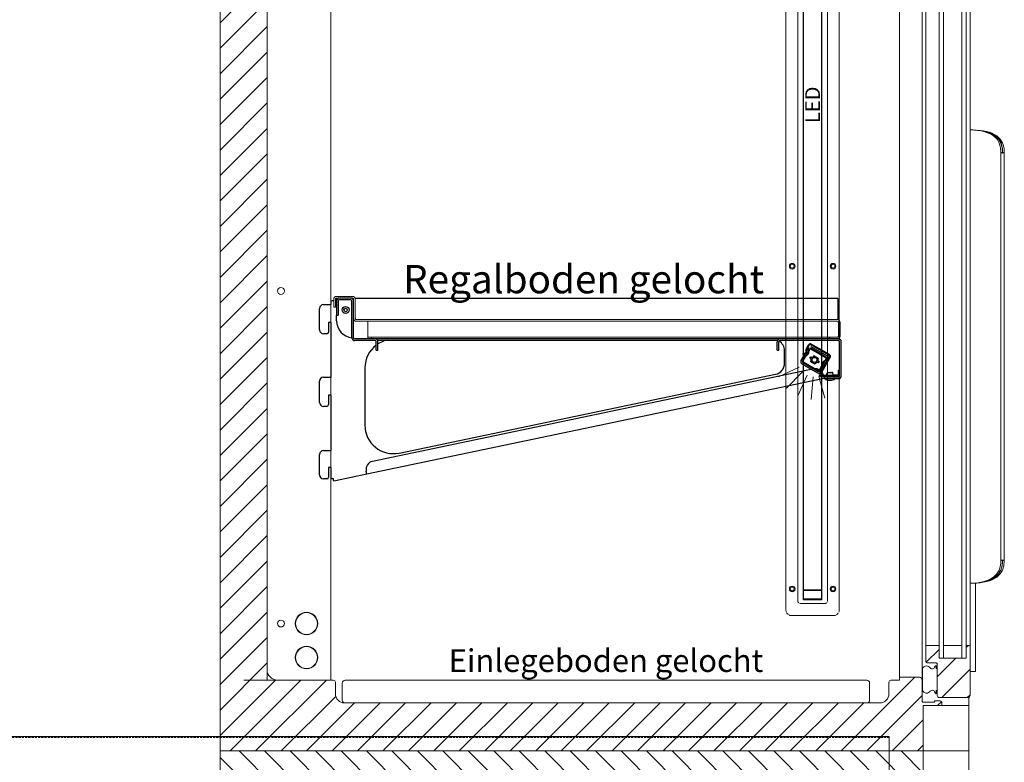
# Model space of a CAD drawing. Units: millimetres. Extents: x -22882 to 61345, y -33013 to 16854.
# Drawn here: x 19773 to 20641, y -19987 to -19332 of the extents above; entities that cross this region are included whole.
import ezdxf
from ezdxf.enums import TextEntityAlignment as Align

# ---------------------------------------------------------------- set-up
doc = ezdxf.new("R2010")
doc.units = ezdxf.units.MM
doc.linetypes.add('VERDECKT', pattern=[9.525, 6.35, -3.175])
doc.layers.get('0').update_dxf_attribs({"linetype": 'CONTINUOUS'})
doc.layers.get('DEFPOINTS').update_dxf_attribs({"linetype": 'CONTINUOUS'})
for name, color, linetype, lineweight in [('A_BEMASSUNG', 1, 'CONTINUOUS', 13), ('A_GLAS', 4, 'CONTINUOUS', 20), ('A_SCHRAFFUR', 6, 'CONTINUOUS', 15), ('A_TEXT', 7, 'CONTINUOUS', 20), ('A_Verdeckt_2', 5, 'VERDECKT', 0), ('A_VOLL', 3, 'CONTINUOUS', 18), ('TEXT DE', 7, 'CONTINUOUS', 13)]:
    doc.layers.add(name, color=color, linetype=linetype, lineweight=lineweight)
doc.styles.add('ARIAL', font='arial.ttf')
doc.styles.add('Arial_0', font='arial.ttf')
doc.dimstyles.new('STANDARD_Bemassung', dxfattribs={"dimtxt": 40, "dimasz": 20, "dimexe": 10, "dimexo": 10, "dimgap": 15, "dimtad": 0, "dimdec": 0, "dimdsep": 46, "dimtxsty": 'ARIAL', "dimcen": 0.09, "dimclrt": 7, "dimazin": 0, "dimtfac": 1, "dimtdec": 0, "dimtmove": 2, "dimatfit": 3, "dimfxl": 1, "dimtolj": 1, "dimtzin": 0, "dimarcsym": 0})

# ---------------------------------------------------------------- blocks, each defined once
blk = doc.blocks.new('*D271')
at = {"layer": 'A_BEMASSUNG', "color": 0, "lineweight": -2, "transparency": 16777216}
for p, q in [((-727.13, 190), (-727.13, 210)), ((-670, 170), (-737.13, 170)), ((-727.13, 170), (-727.13, 142.24)), ((-727.13, 0), (-727.13, 27.76)), ((-670, 0), (-737.13, 0)), ((-727.13, -20), (-727.13, -40))]:
    blk.add_line(p, q, dxfattribs=at)
at = {"layer": 'A_BEMASSUNG', "color": 0, "transparency": 16777216}
for points in [[(-730.46, 190), (-723.8, 190), (-727.13, 170)], [(-730.46, -20), (-723.8, -20), (-727.13, 0)]]:
    blk.add_solid(points, dxfattribs=at)
at = {"layer": 'DEFPOINTS', "color": 0, "transparency": 16777216}
for p in [(-727.13, 170), (-660, 170), (-660, 0)]:
    blk.add_point(p, dxfattribs=at)
at = {"layer": 'A_BEMASSUNG', "color": 7, "transparency": 16777216, "insert": (-727.13, 85), "char_height": 40, "attachment_point": 5, "rotation": 90, "style": 'ARIAL'}
blk.add_mtext('\\A1;170', dxfattribs=at)
blk = doc.blocks.new('Leitungskanal_2024_V01')
at = {"layer": 'A_VOLL'}
blk.add_lwpolyline([(121.9, -42.2), (121.9, -42.9), (107.9, -42.9, 0.414214), (106.9, -43.9), (106.9, -72, -0.414214), (105.2, -73.7), (43.1, -73.7, 0.414214), (42.1, -74.7), (42.1, -88.7), (41.4, -88.7)], format="xyb", dxfattribs=at)
blk = doc.blocks.new('*U698')
at = {"layer": 'A_Verdeckt_2', "color": 31, "lineweight": 0, "ltscale": 0.3}
blk.add_line((990, 1300), (-990, 1300), dxfattribs=at)
at = {"layer": 'A_VOLL'}
blk.add_lwpolyline([(-990, 1030), (990, 1030), (990, 1301), (-990, 1301)], close=True, dxfattribs=at)
blk = doc.blocks.new('*U692')
at = {"layer": 'A_VOLL'}
blk.add_blockref('*U698', (0, 0), dxfattribs=at)
blk = doc.blocks.new('LED_Seitenwand')
at = {"layer": 'A_Verdeckt_2', "color": 142, "lineweight": 0, "ltscale": 0.3}
for centre, radius, start, end in [((-11, -888.1), 2, 180, 270), ((11, -888.1), 2, 270, 0), ((-18.5, -895.8), 5, 180, 270), ((18.5, -895.8), 5, 270, 0)]:
    blk.add_arc(centre, radius, start, end, dxfattribs=at)
at = {"layer": 'A_VOLL', "color": 142, "lineweight": 0, "ltscale": 0.3}
for p, q in [((-23.5, -4.8), (-23.5, -895.8)), ((23.5, -895.8), (23.5, -4.8)), ((-13, -888.1), (-13, -12.5)), ((13, -12.5), (13, -888.1)), ((-11, -890.1), (11, -890.1)), ((-18.5, -900.8), (18.5, -900.8))]:
    blk.add_line(p, q, dxfattribs=at)
at = {"layer": 'A_VOLL', "color": 8, "linetype": 'Continuous', "lineweight": 25}
for p, q in [((-8, -878.24), (-8, -22.35)), ((8, -878.24), (8, -22.35)), ((8, -878.24), (-8, -878.24)), ((-8, -878.3), (8, -878.3)), ((-8, -886.27), (-8, -878.3)), ((8, -886.27), (8, -878.3)), ((8, -886.27), (-8, -886.27)), ((-8, -886.8), (-8, -886.27)), ((-0.44, -886.8), (-8, -886.8)), ((-3.4, -886.8), (-3.38, -886.8)), ((-2.16, -886.8), (-2.17, -886.8)), ((8, -886.8), (0.44, -886.8)), ((8, -886.8), (8, -886.27))]:
    blk.add_line(p, q, dxfattribs=at)
at = {"layer": 'A_VOLL', "color": 142, "lineweight": 0, "ltscale": 0.3}
for centre, radius in [((-18, -592.63), 2.5), ((18, -592.63), 2.5), ((-18, -592.63), 1.65), ((18, -592.63), 1.65), ((-18, -877.3), 2.5), ((-18, -877.3), 1.65), ((18, -877.3), 2.5), ((18, -877.3), 1.65)]:
    blk.add_circle(centre, radius, dxfattribs=at)
at = {"layer": 'A_VOLL', "color": 8, "linetype": 'Continuous', "lineweight": 25}
blk.add_arc((0, -887.7), 1, 64.15807, 115.84193, dxfattribs=at)
at = {"layer": 'A_TEXT', "style": 'ARIAL'}
blk.add_text('LED', height=13, rotation=90, dxfattribs=at).set_placement((0, -450.3), align=Align.MIDDLE_CENTER)
blk = doc.blocks.new('*U597')
at = {"layer": 'A_SCHRAFFUR'}
h = blk.add_hatch(dxfattribs=at)
h.set_pattern_fill('ANSI31', color=256, scale=5)
h.set_pattern_definition([(45, (1500, 0), (-11.22532, 11.22532), [])])
h.paths.add_polyline_path([(620, 43), (630, 43), (630, 44.1), (636.3, 44.1), (636.3, 40), (620, 40), (620, 0), (0, 0), (0, 1300), (660, 1300), (660, 1081), (636.3, 1080.86), (636.3, 1076.06), (630, 1076.06), (620, 1077.16, 0.414214), (619, 1076.16), (619, 1057.66, -0.414214), (616.5, 1055.16), (599, 1055.16), (599, 1059.9), (586.7, 1059.9), (586.7, 1255.8, 0.414214), (585.7, 1256.8), (569.8, 1256.8), (569.8, 1257.6), (42.4, 1257.6), (42.4, 1237.6), (41.6, 1237.6), (41.6, 62.4), (101.6, 62.4), (101.6, 50.4, 0.414214), (109.6, 42.4), (581.7, 42.4, 0.414214), (589.7, 50.4), (589.7, 62.4), (599, 62.4), (599, 65), (616.5, 65, -0.414214), (619, 62.5), (619, 44, 0.414214)])
h = blk.add_hatch(dxfattribs=at)
h.set_pattern_fill('ANSI31', color=256, scale=5)
h.set_pattern_definition([(45, (-4901.782, 3e-12), (-11.22532, 11.22532), [])])
h.paths.add_polyline_path([(661.27, 93), (657.93, 93), (657.93, 82), (653.93, 82), (637.93, 82), (633.93, 82), (633.93, 93), (622.13, 93), (622.13, 79.43, 0.414214), (623.93, 77.63), (631.27, 77.63, -0.414214), (632.27, 76.63), (632.27, 48.96, 0.414214), (634.07, 47.16), (659.47, 47.16, 0.414214), (661.27, 48.96)])
at = {"layer": 'A_GLAS'}
for points in [[(637.93, 1039), (633.93, 1039), (633.93, 82), (637.93, 82)], [(657.93, 1039), (653.93, 1039), (653.93, 82), (657.93, 82)], [(637.93, 82), (653.93, 82), (653.93, 93), (637.93, 93)]]:
    blk.add_lwpolyline(points, close=True, dxfattribs=at)
at = {"layer": 'A_VOLL'}
for p, q in [((599, 1055.16), (599, 65)), ((619, 1057.66), (619, 62.5)), ((663.59, 547.75), (661.27, 547.75)), ((662.14, 547.74), (662.18, 547.74)), ((663.71, 547.75), (663.59, 547.75)), ((688.4, 527.89), (688.41, 527.65)), ((688.4, 527.89), (689.9, 527.89)), ((689.91, 527.65), (688.41, 527.65)), ((688.41, 168.1), (688.41, 527.65)), ((689.9, 527.89), (689.91, 527.65)), ((689.92, 527.65), (689.91, 527.89)), ((691.41, 527.89), (689.91, 527.89)), ((691.42, 527.65), (689.92, 527.65)), ((691.42, 527.65), (691.41, 527.89)), ((691.42, 168.1), (691.42, 527.65)), ((688.41, 168.1), (688.4, 167.86)), ((688.4, 167.86), (689.9, 167.86)), ((688.41, 168.1), (689.91, 168.1)), ((689.91, 168.1), (689.9, 167.86)), ((689.91, 167.86), (689.92, 168.1)), ((691.41, 167.86), (689.91, 167.86)), ((689.92, 168.1), (691.42, 168.1)), ((691.41, 167.86), (691.42, 168.1)), ((661.27, 148), (663.59, 148)), ((662.15, 148.01), (662.19, 148.01)), ((663.71, 148), (663.59, 148)), ((666.05, 148.09), (666.05, 70)), ((633.93, 93), (622.13, 93)), ((657.93, 93), (661.27, 93)), ((663.55, 70), (661.27, 70)), ((663.55, 70), (666.05, 70)), ((660, 40), (660, 47.24))]:
    blk.add_line(p, q, dxfattribs=at)
for points in [[(620, 0), (0, 0), (0, 1300)], [(662.14, 547.74), (664.48, 547.63), (666.4, 547.5), (667.92, 547.34), (670.64, 546.91), (673.33, 546.3), (678.1, 544.66), (680.17, 543.61), (682.01, 542.41), (684.98, 539.57), (686.96, 536.2), (688.05, 532.3), (688.4, 527.89)], [(662.18, 547.74), (664.65, 547.63), (666.69, 547.5), (668.28, 547.34), (671.16, 546.91), (674, 546.3), (676.62, 545.56), (679.03, 544.66), (681.21, 543.61), (683.16, 542.41), (686.29, 539.57), (688.38, 536.2), (689.53, 532.3), (689.9, 527.89)], [(689.91, 527.89), (689.73, 531.14), (689.28, 533.81), (688.52, 536.24), (686.58, 539.66), (683.67, 542.52), (679.82, 544.78), (675.1, 546.4), (672.44, 546.97), (669.62, 547.39), (666.66, 547.65), (663.59, 547.75)], [(691.41, 527.89), (691.22, 531.14), (690.75, 533.81), (689.94, 536.24), (687.91, 539.66), (684.85, 542.52), (680.79, 544.78), (678.41, 545.66), (675.82, 546.4), (673.03, 546.97), (670.06, 547.39), (666.95, 547.65), (663.71, 547.75)], [(688.41, 527.65), (688.46, 527.58), (688.67, 527.49), (689.03, 527.42), (689.49, 527.37), (689.93, 527.39), (690.43, 527.42), (690.87, 527.46), (691.2, 527.51), (691.38, 527.58), (691.42, 527.65)], [(689.91, 527.65), (689.91, 527.39), (689.91, 527.37), (689.91, 527.37), (689.91, 527.37), (689.91, 527.37), (689.91, 527.37), (689.91, 527.37), (689.91, 527.37), (689.91, 527.37), (689.91, 527.37), (689.91, 527.37), (689.91, 527.37), (689.91, 527.37), (689.91, 527.37), (689.91, 527.37), (689.91, 527.38), (689.91, 527.38), (689.91, 527.38), (689.91, 527.4), (689.91, 527.42), (689.91, 527.49), (689.92, 527.65)], [(688.4, 167.86), (688.32, 165.75), (688.15, 164.11), (687.91, 162.67), (687.51, 161.1), (686.96, 159.56), (684.97, 156.18), (682.01, 153.34), (678.11, 151.09), (673.38, 149.45), (670.76, 148.86), (667.99, 148.42), (665.11, 148.14), (662.15, 148.01)], [(689.9, 167.86), (689.81, 165.75), (689.64, 164.11), (689.38, 162.67), (688.96, 161.1), (688.38, 159.56), (686.28, 156.18), (683.16, 153.34), (679.04, 151.09), (676.64, 150.2), (674.05, 149.45), (671.28, 148.86), (668.37, 148.42), (665.32, 148.14), (662.19, 148.01)], [(663.59, 148), (666.99, 148.14), (669.83, 148.38), (672.34, 148.75), (675.02, 149.33), (677.5, 150.07), (679.79, 150.97), (683.67, 153.23), (686.58, 156.09), (688.5, 159.48), (689.57, 163.39), (689.91, 167.86)], [(663.71, 148), (667.29, 148.14), (670.27, 148.38), (672.92, 148.75), (675.74, 149.33), (678.35, 150.07), (680.76, 150.97), (684.85, 153.23), (687.91, 156.09), (689.93, 159.48), (691.05, 163.39), (691.41, 167.86)], [(691.42, 168.1), (691.37, 168.17), (691.15, 168.26), (690.79, 168.33), (690.33, 168.38), (689.89, 168.36), (689.39, 168.33), (688.95, 168.29), (688.62, 168.24), (688.44, 168.17), (688.41, 168.1)], [(689.92, 168.1), (689.91, 168.36), (689.91, 168.38), (689.91, 168.38), (689.91, 168.38), (689.91, 168.38), (689.91, 168.38), (689.91, 168.38), (689.91, 168.38), (689.91, 168.38), (689.91, 168.38), (689.91, 168.38), (689.91, 168.38), (689.91, 168.38), (689.91, 168.38), (689.91, 168.38), (689.91, 168.37), (689.91, 168.37), (689.91, 168.37), (689.91, 168.35), (689.91, 168.33), (689.91, 168.26), (689.91, 168.1)]]:
    blk.add_lwpolyline(points, dxfattribs=at)
for points in [[(41.6, 1237.6), (41.6, 62.4), (20.8, 62.4), (99.8, 62.4, -0.414214), (101.6, 60.6), (101.6, 50.4, 0.414214), (109.6, 42.4), (581.7, 42.4, 0.414214), (589.7, 50.4), (589.7, 60.6, -0.414214), (591.5, 62.4), (599, 62.4), (599, 65), (616.5, 65, -0.414214), (619, 62.5), (619, 44, 0.414214), (620, 43), (630, 43), (630, 44.1), (634.8, 44.1, -0.414214), (636.3, 42.6), (636.3, 40), (620, 40), (620, 0)], [(632.27, 74.81, 0.414214), (632.07, 75.01), (631.99, 75.01, 0.371945), (631.5, 74.59, 0.019932), (631.27, 72.38), (631.27, 75.5, 0.201958), (629.92, 73.8, -0.336449), (628.07, 72.4, -0.187775), (625.39, 73.82, 0.690474), (619.27, 71.5), (619.27, 54.5, 0.690474), (625.39, 52.18, -0.180891), (628.07, 53.6, -0.336449), (629.92, 52.2, 0.201958), (631.27, 50.5), (631.27, 53.62, 0.019932), (631.5, 51.41, 0.371945), (631.99, 50.99), (632.07, 50.99, 0.414214), (632.27, 51.19), (632.27, 74.81)]]:
    blk.add_lwpolyline(points, format="xyb", dxfattribs=at)
blk.add_lwpolyline([(659.47, 1073.84), (634.07, 1073.84, 0.414214), (632.27, 1072.04), (632.27, 1044.37, -0.39609), (631.33, 1043.37), (623.93, 1043.37, 0.41406), (622.13, 1041.57), (622.13, 79.43, 0.414214), (623.93, 77.63), (631.27, 77.63, -0.414214), (632.27, 76.63), (632.27, 48.96, 0.414214), (634.07, 47.16), (659.47, 47.16, 0.414214), (661.27, 48.96), (661.27, 1072.04, 0.414214), (659.47, 1073.84)], format="xyb", close=True, dxfattribs=at)
at = {"layer": 'A_VOLL', "color": 142, "lineweight": 0, "ltscale": 0.3}
blk.add_lwpolyline([(41.6, 1055.36), (41.6, 69.44, 0.328712), (51.15, 62.4), (97.65, 62.4), (97.65, 1062.4), (51.15, 1062.4, 0.328637), (41.6, 1055.36), (41.6, 1048.53)], format="xyb", dxfattribs=at)
at = {"layer": 'A_VOLL'}
blk.add_lwpolyline([(660, 0), (620, 0), (620, 40), (660, 40)], close=True, dxfattribs=at)
at = {"layer": 'A_VOLL', "color": 142, "lineweight": 0, "ltscale": 0.3}
for centre, radius in [((53.65, 405.73), 3), ((76.15, 112.4), 10), ((76.15, 112.4), 9.7), ((53.65, 112.4), 3), ((76.15, 82.4), 10), ((76.15, 82.4), 9.7)]:
    blk.add_circle(centre, radius, dxfattribs=at)
blk = doc.blocks.new('*U230')
at = {"layer": 'A_VOLL', "color": 142, "lineweight": 0, "ltscale": 0.3}
blk.add_blockref('*U597', (0, 0), dxfattribs=at)
at = {"layer": 'A_VOLL'}
blk.add_blockref('LED_Seitenwand', (522.4, 1020.2), dxfattribs=at)
blk = doc.blocks.new('FKV_Licht_Led_2024_V01')
at = {"layer": 'A_VOLL', "linetype": 'Continuous', "lineweight": 25}
h = blk.add_hatch(color=6, dxfattribs=at)
h.dxf.hatch_style = 1
h.paths.add_polyline_path([(-71.79, 37.11, 0.414214), (-74.25, 36.45), (-75.96, 33.48, -0.061669), (-76.05, 33.04, 0.141426), (-75.94, 32.92), (-75.59, 32.72, -0.414214), (-75.48, 32.31), (-76.18, 31.1, -0.414214), (-76.59, 30.99), (-76.94, 31.19, 0.414214), (-77.35, 31.08), (-80.85, 25.02, 0.414214), (-80.11, 22.29), (-66.26, 14.29, 0.414214), (-63.53, 15.02), (-60.03, 21.08, 0.414214), (-60.14, 21.49), (-60.48, 21.69, -0.414214), (-60.59, 22.1), (-59.89, 23.31, -0.414214), (-59.48, 23.42), (-59.14, 23.22, 0.141426), (-58.97, 23.18, -0.061669), (-58.64, 23.48), (-56.93, 26.45, 0.414214), (-57.58, 28.91)])
h.paths.add_polyline_path([(-58.79, 28.01, -0.414214), (-58.42, 26.62), (-59.3, 25.09, -0.208712), (-59.96, 24.61, 0.208712), (-60.91, 23.9), (-61.61, 22.69, 0.208712), (-61.75, 21.51, -0.208712), (-61.84, 20.7), (-64.52, 16.05, -0.414214), (-65.91, 15.68), (-79.08, 23.28, -0.414214), (-79.45, 24.67), (-76.77, 29.32, -0.208712), (-76.11, 29.81, 0.208712), (-75.16, 30.51), (-74.46, 31.72, 0.208712), (-74.33, 32.9, -0.208712), (-74.23, 33.71), (-73.35, 35.24, -0.414214), (-71.96, 35.61)], flags=16)
h.paths.add_polyline_path([(-58.8, 28, -0.414214), (-58.44, 26.63), (-59.32, 25.1, -0.208712), (-59.97, 24.62, 0.208712), (-60.93, 23.91), (-61.63, 22.7, 0.208712), (-61.77, 21.51, -0.208712), (-61.85, 20.71), (-64.54, 16.06, -0.414214), (-65.9, 15.7), (-79.07, 23.3, -0.414214), (-79.43, 24.66), (-76.75, 29.31, -0.208712), (-76.11, 29.79, 0.208712), (-75.14, 30.5), (-74.44, 31.71, 0.208712), (-74.31, 32.9, -0.208712), (-74.22, 33.7), (-73.33, 35.23, -0.414214), (-71.97, 35.6)], flags=0)
h.paths.add_polyline_path([(-58.83, 27.95, -0.414214), (-58.48, 26.65), (-59.37, 25.12, -0.208712), (-59.98, 24.67, 0.208712), (-60.97, 23.94), (-61.67, 22.72, 0.208712), (-61.81, 21.49, -0.208712), (-61.9, 20.74), (-64.58, 16.09, -0.414214), (-65.88, 15.74), (-79.04, 23.34, -0.414214), (-79.39, 24.64), (-76.71, 29.29, -0.208712), (-76.1, 29.74, 0.208712), (-75.1, 30.47), (-74.4, 31.69, 0.208712), (-74.26, 32.92, -0.208712), (-74.17, 33.67), (-73.29, 35.2, -0.414214), (-71.99, 35.55)], flags=0)
h.paths.add_polyline_path([(-60.04, 24.97, 0.208965), (-61.23, 24.09), (-61.23, 24.09, -0.208965), (-60.04, 24.97, 0.208965), (-59.63, 25.27), (-59.63, 25.27, -0.208965)], flags=0)
h.paths.add_polyline_path([(-76.03, 29.45, 0.208965), (-76.45, 29.14), (-76.45, 29.14, -0.208965), (-76.03, 29.45, 0.208965), (-74.84, 30.32), (-74.84, 30.32, -0.208965)], flags=0)
h.paths.add_polyline_path([(-65.56, 27.06, 0.509375), (-64.95, 24.13), (-65.63, 22.96, 0.51533), (-68.48, 21.98), (-72.34, 24.21, 0.51533), (-72.92, 27.17), (-72.25, 28.34, 0.509375), (-69.4, 29.28)], flags=0)
h.paths.add_polyline_path([(-65.78, 27.02, 0.456045), (-65.16, 24.06), (-65.68, 23.17, 0.461244), (-68.56, 22.2), (-72.11, 24.25, 0.461244), (-72.71, 27.23), (-72.2, 28.13, 0.456045), (-69.32, 29.06)], flags=0)
h.paths.add_polyline_path([(-70.88, 24.52, -1), (-66.99, 26.77, -1)], flags=0)
h.paths.add_polyline_path([(-70.8, 24.57, -1), (-67.07, 26.72, -1)], flags=0)
at = {"layer": 'A_TEXT'}
for p, q in [((-82.53, 19.31), (-100.72, 10.82)), ((-79.54, 15.04), (-93.74, 0.85)), ((-75.28, 12.05), (-83.76, -6.14)), ((-70.24, 10.7), (-71.99, -9.29)), ((-65.05, 11.16), (-59.86, -8.23))]:
    blk.add_line(p, q, dxfattribs=at)
at = {"layer": 'A_VOLL', "linetype": 'Continuous', "lineweight": 25}
for p, q in [((-74.25, 36.45), (-76.05, 33.33)), ((-57.58, 28.91), (-71.79, 37.11)), ((-77.35, 31.08), (-80.85, 25.02)), ((-76.59, 30.99), (-76.94, 31.19)), ((-75.48, 32.31), (-76.18, 31.1)), ((-75.94, 32.92), (-75.59, 32.72)), ((-74.31, 32.9), (-74.26, 32.92)), ((-67.11, 32.81), (-67.12, 32.8)), ((-63.65, 30.8), (-63.64, 30.81)), ((-58.73, 23.33), (-56.93, 26.45)), ((-58.44, 26.63), (-58.48, 26.65)), ((-80.11, 22.29), (-66.26, 14.29)), ((-74.22, 20.5), (-74.23, 20.48)), ((-70.76, 18.48), (-70.75, 18.5)), ((-63.53, 15.02), (-60.03, 21.08)), ((-60.59, 22.1), (-59.89, 23.31)), ((-60.14, 21.49), (-60.48, 21.69)), ((-59.48, 23.42), (-59.14, 23.22)), ((-65.9, 15.7), (-65.88, 15.74))]:
    blk.add_line(p, q, dxfattribs=at)
at = {"layer": 'A_VOLL', "color": 8, "linetype": 'Continuous', "lineweight": 25}
for p, q in [((-74.23, 33.71), (-73.35, 35.24)), ((-73.33, 35.23), (-74.22, 33.7)), ((-73.29, 35.2), (-74.17, 33.67)), ((-73.03, 35.05), (-73.91, 33.52)), ((-73.33, 35.23), (-73.29, 35.2)), ((-73.29, 35.2), (-73.03, 35.05)), ((-71.99, 35.55), (-72.14, 35.29)), ((-72.14, 35.29), (-58.98, 27.69)), ((-71.97, 35.6), (-71.99, 35.55)), ((-58.83, 27.95), (-71.99, 35.55)), ((-58.8, 28), (-71.97, 35.6)), ((-71.96, 35.61), (-58.79, 28.01)), ((-79.45, 24.67), (-76.77, 29.32)), ((-76.75, 29.31), (-79.43, 24.66)), ((-76.71, 29.29), (-79.39, 24.64)), ((-76.45, 29.14), (-79.13, 24.49)), ((-76.71, 29.29), (-76.75, 29.31)), ((-76.45, 29.14), (-76.71, 29.29)), ((-76.1, 29.74), (-76.11, 29.79)), ((-76.03, 29.45), (-76.1, 29.74)), ((-75.16, 30.51), (-74.46, 31.72)), ((-75.14, 30.5), (-74.44, 31.71)), ((-75.14, 30.5), (-75.1, 30.47)), ((-74.4, 31.69), (-75.1, 30.47)), ((-74.84, 30.32), (-75.1, 30.47)), ((-74.14, 31.54), (-74.84, 30.32)), ((-74.44, 31.71), (-74.4, 31.69)), ((-74.14, 31.54), (-74.4, 31.69)), ((-73.97, 33.01), (-74.26, 32.92)), ((-74.22, 33.7), (-74.17, 33.67)), ((-74.17, 33.67), (-73.91, 33.52)), ((-72.92, 27.17), (-72.25, 28.34)), ((-72.71, 27.23), (-72.92, 27.17)), ((-72.71, 27.23), (-72.2, 28.13)), ((-72.25, 28.34), (-72.2, 28.13)), ((-69.4, 29.28), (-65.56, 27.06)), ((-65.78, 27.02), (-69.32, 29.06)), ((-59.63, 25.27), (-58.74, 26.8)), ((-59.37, 25.12), (-58.48, 26.65)), ((-59.32, 25.1), (-58.44, 26.63)), ((-58.42, 26.62), (-59.3, 25.09)), ((-58.98, 27.69), (-58.83, 27.95)), ((-58.83, 27.95), (-58.8, 28)), ((-58.48, 26.65), (-58.74, 26.8)), ((-79.39, 24.64), (-79.43, 24.66)), ((-79.13, 24.49), (-79.39, 24.64)), ((-65.91, 15.68), (-79.08, 23.28)), ((-79.07, 23.3), (-79.04, 23.34)), ((-79.07, 23.3), (-65.9, 15.7)), ((-79.04, 23.34), (-78.89, 23.6)), ((-79.04, 23.34), (-65.88, 15.74)), ((-65.73, 16), (-78.89, 23.6)), ((-68.48, 21.98), (-72.34, 24.21)), ((-72.11, 24.25), (-68.56, 22.2)), ((-65.68, 23.17), (-65.16, 24.06)), ((-65.63, 22.96), (-65.68, 23.17)), ((-64.95, 24.13), (-65.63, 22.96)), ((-65.16, 24.06), (-64.95, 24.13)), ((-64.84, 16.24), (-62.16, 20.89)), ((-64.58, 16.09), (-61.9, 20.74)), ((-64.54, 16.06), (-61.85, 20.71)), ((-61.84, 20.7), (-64.52, 16.05)), ((-61.9, 20.74), (-62.16, 20.89)), ((-62.1, 21.4), (-61.81, 21.49)), ((-61.93, 22.87), (-61.23, 24.09)), ((-61.93, 22.87), (-61.67, 22.72)), ((-61.85, 20.71), (-61.9, 20.74)), ((-61.77, 21.51), (-61.81, 21.49)), ((-61.67, 22.72), (-60.97, 23.94)), ((-61.63, 22.7), (-61.67, 22.72)), ((-60.93, 23.91), (-61.63, 22.7)), ((-60.91, 23.9), (-61.61, 22.69)), ((-61.23, 24.09), (-60.97, 23.94)), ((-60.93, 23.91), (-60.97, 23.94)), ((-60.04, 24.97), (-59.98, 24.67)), ((-59.98, 24.67), (-59.97, 24.62)), ((-59.63, 25.27), (-59.37, 25.12)), ((-59.37, 25.12), (-59.32, 25.1)), ((-65.88, 15.74), (-65.73, 16)), ((-64.58, 16.09), (-64.84, 16.24)), ((-64.54, 16.06), (-64.58, 16.09))]:
    blk.add_line(p, q, dxfattribs=at)
at = {"layer": 'A_VOLL', "color": 8, "linetype": 'Continuous', "lineweight": 25, "flags": 128}
for points in [[(-69.32, 29.06), (-69.36, 29.16), (-69.4, 29.28)], [(-65.56, 27.06), (-65.66, 27.04), (-65.78, 27.02)], [(-72.34, 24.21), (-72.24, 24.22), (-72.11, 24.25)], [(-68.56, 22.2), (-68.53, 22.1), (-68.48, 21.98)]]:
    blk.add_lwpolyline(points, dxfattribs=at)
at = {"layer": 'A_VOLL', "color": 8, "linetype": 'Continuous', "lineweight": 25}
for radius in [2.25, 2.15]:
    blk.add_circle((-68.94, 25.65), radius, dxfattribs=at)
for centre, radius, start, end in [((-72.47, 34.73), 1.02, 60, 150), ((-72.47, 34.73), 1, 60, 150), ((-72.47, 34.73), 0.95, 60, 150), ((-72.47, 34.73), 0.65, 60, 150), ((-75.88, 28.81), 1.02, 102.84364, 150), ((-75.88, 28.81), 1, 102.84364, 150), ((-75.88, 28.81), 0.95, 102.84364, 150), ((-75.89, 28.81), 0.649, 102.7883, 150.05534), ((-76.44, 31.25), 1.48, 282.84364, 330), ((-76.44, 31.25), 1.5, 282.84364, 330), ((-76.44, 31.25), 1.55, 282.84364, 330), ((-76.44, 31.25), 1.85, 282.78806, 330.05558), ((-75.74, 32.46), 1.48, 330, 17.15636), ((-75.74, 32.46), 1.5, 330, 17.15636), ((-75.74, 32.46), 1.55, 330, 17.15636), ((-73.35, 33.2), 1.02, 150, 197.15636), ((-73.35, 33.2), 1, 150, 197.15636), ((-73.35, 33.2), 0.95, 150, 197.15636), ((-75.74, 32.46), 1.85, 329.94442, 17.21194), ((-73.35, 33.2), 0.649, 149.94466, 197.2117), ((-73.68, 25.48), 1.85, 316.60785, 65.66157), ((-73.68, 25.48), 2, 321.93778, 60.98267), ((-71.17, 29.84), 1.85, 234.33843, 342.311), ((-71.17, 29.84), 2, 239.01733, 337.07778), ((-64.19, 25.81), 2, 142.92222, 240.98267), ((-64.19, 25.81), 1.85, 137.689, 245.66157), ((-59.3, 27.13), 0.65, 330, 60), ((-59.3, 27.13), 0.95, 330, 60), ((-59.3, 27.13), 1, 330, 60), ((-59.3, 27.13), 1.02, 330, 60), ((-78.57, 24.16), 1.02, 150, 240), ((-78.57, 24.16), 1, 150, 240), ((-78.57, 24.16), 0.95, 150, 240), ((-78.57, 24.16), 0.65, 150, 240), ((-66.71, 21.45), 2, 59.01733, 158.06222), ((-66.71, 21.45), 1.85, 54.33843, 163.39215), ((-60.34, 21.95), 1.85, 149.94442, 197.21194), ((-62.72, 21.21), 0.649, 329.94466, 17.2117), ((-62.72, 21.21), 0.95, 330, 17.15636), ((-60.33, 21.95), 1.55, 150, 197.15636), ((-62.72, 21.21), 1, 330, 17.15636), ((-62.72, 21.21), 1.02, 330, 17.15636), ((-60.33, 21.95), 1.5, 150, 197.15636), ((-60.33, 21.95), 1.48, 150, 197.15636), ((-59.63, 23.17), 1.85, 102.78806, 150.05558), ((-59.63, 23.16), 1.55, 102.84364, 150), ((-59.63, 23.16), 1.5, 102.84364, 150), ((-59.63, 23.16), 1.48, 102.84364, 150), ((-60.19, 25.6), 0.649, 282.7883, 330.05534), ((-60.19, 25.6), 0.95, 282.84364, 330), ((-60.19, 25.6), 1, 282.84364, 330), ((-60.19, 25.6), 1.02, 282.84364, 330), ((-65.4, 16.56), 1.02, 240, 330), ((-65.4, 16.56), 1, 240, 330), ((-65.4, 16.56), 0.95, 240, 330), ((-65.4, 16.56), 0.65, 240, 330)]:
    blk.add_arc(centre, radius, start, end, dxfattribs=at)
at = {"layer": 'A_VOLL', "linetype": 'Continuous', "lineweight": 25}
for centre, radius, start, end in [((-77.09, 30.93), 0.3, 60, 150), ((-76.44, 31.25), 0.3, 240, 330), ((-75.79, 33.18), 0.3, 150, 240), ((-75.74, 32.46), 0.3, 330, 60), ((-58.48, 27.35), 1.8, 330, 60), ((-79.11, 24.02), 2, 150, 240), ((-60.33, 21.95), 0.3, 150, 240), ((-60.29, 21.23), 0.3, 330, 60), ((-59.63, 23.16), 0.3, 60, 150), ((-58.99, 23.48), 0.3, 240, 330), ((-65.26, 16.02), 2, 240, 330)]:
    blk.add_arc(centre, radius, start, end, dxfattribs=at)
blk = doc.blocks.new('FKV_V03_Schnitt_Borde_gelocht_mit_Licht')
at = {"layer": 'A_VOLL', "linetype": 'Continuous', "lineweight": 25}
for p, q in [((3.5, 0.8), (10, 0.8)), ((10, 3), (10, 0.8)), ((12.5, 4), (11, 4)), ((15, 4), (14, 4)), ((16.41, 6.25), (15, 6.25)), ((15, 4), (15, 6.25)), ((15, 4), (15, -8.5)), ((16.5, 4), (16.5, -8.5)), ((27.5, 6.5), (17.5, 6.5)), ((27.5, 5), (17.5, 5)), ((28.5, -28.5), (28.5, 4)), ((29.66, 6.25), (28.59, 6.25)), ((30, -28.5), (30, 4)), ((457, 6.25), (31.38, 6.25)), ((457, 6.25), (457, 4)), ((457, 4), (457, -12.55)), ((0, -21.5), (0, -2.7)), ((15, -8.5), (16.5, -8.5)), ((15, -13.5), (15, -8.5)), ((10, -15), (8, -15)), ((8, -15), (8, -23.5)), ((10, -15), (10, -63.2)), ((6.5, -25), (3.5, -25)), ((457.5, -29.5), (31, -29.5)), ((49, -31), (31, -31)), ((50, -39.5), (50, -32)), ((403.71, -31), (51.29, -31)), ((51.5, -39.5), (51.5, -32)), ((403.5, -39.5), (403.5, -32)), ((405, -39.5), (405, -32)), ((457.5, -31), (406, -31)), ((449.54, -43.29), (433.61, -34.09)), ((457, -29.5), (457, -29.45)), ((458.5, -62), (458.5, -32)), ((460, -62), (460, -32)), ((50, -39.5), (51.5, -39.5)), ((403.5, -39.5), (405, -39.5)), ((410, -50.89), (410, -40)), ((428.24, -41.95), (426.3, -42.47)), ((426.51, -43.24), (426.3, -42.47)), ((428.44, -42.73), (426.51, -43.24)), ((428.94, -40.73), (428.74, -39.97)), ((428.92, -38.6), (431.15, -34.75)), ((429.72, -40.52), (429.51, -39.76)), ((429.61, -39), (431.84, -35.15)), ((449.14, -43.98), (433.21, -34.78)), ((449.51, -45.35), (440.87, -60.3)), ((450.2, -45.75), (441.57, -60.7)), ((40, -55), (40, -105.72)), ((435.97, -56), (46.61, -137.54)), ((70.12, -130.19), (402.05, -60.68)), ((447.49, -59.5), (447.03, -60.84)), ((448.2, -59), (450, -59)), ((450, -59), (451.8, -59)), ((452.97, -60.84), (452.51, -59.5)), ((457, -60.5), (457.7, -60.5)), ((457.7, -61.2), (457.7, -57.2)), ((458.5, -57.2), (457.7, -57.2)), ((458.5, -61.2), (458.5, -57.2)), ((0, -85.5), (0, -66.7)), ((3.5, -63.2), (10, -63.2)), ((444.85, -64.49), (41.83, -148.89)), ((456.7, -62.2), (442.43, -62.2)), ((456.7, -63), (442.43, -63)), ((444.2, -61.38), (444.54, -63)), ((444.56, -61.89), (444.32, -61.94)), ((444.54, -63), (444.85, -64.49)), ((444.8, -63), (444.56, -61.89)), ((444.84, -63.2), (444.8, -63)), ((445, -62.2), (445, -61.5)), ((445, -61.5), (446.5, -61.5)), ((445, -63), (457.5, -63)), ((445, -63), (445, -64.5)), ((445, -64.5), (457.5, -64.5)), ((446, -64.65), (446, -65.18)), ((446.12, -65.32), (448.32, -65.77)), ((447.5, -61.5), (446.5, -61.5)), ((447.5, -61.5), (450, -61.5)), ((448.32, -65.77), (450, -65.77)), ((448.35, -65.77), (451.65, -65.77)), ((450, -61.5), (452.5, -61.5)), ((450, -65.77), (451.68, -65.77)), ((451.68, -65.77), (453.88, -65.32)), ((456, -61.5), (452.5, -61.5)), ((454, -65.18), (454, -64.65)), ((10, -79), (8, -79)), ((8, -79), (8, -87.5)), ((10, -79), (10, -128)), ((6.5, -89), (3.5, -89)), ((3.5, -128), (10, -128)), ((0, -149.5), (0, -131.5)), ((10, -143), (8, -143)), ((8, -143), (8, -151.5)), ((10, -143), (10, -152.8)), ((41.17, -145.72), (41.23, -146.02)), ((41.83, -148.89), (41.23, -146.02)), ((6.5, -153), (3.5, -153)), ((10, -152.8), (11.92, -152.39)), ((11.96, -152.59), (11.92, -152.39)), ((11.96, -152.59), (12.16, -153.57)), ((12.47, -155.04), (12.16, -153.57)), ((13.94, -154.73), (12.47, -155.04)), ((41.83, -148.89), (13.94, -154.73))]:
    blk.add_line(p, q, dxfattribs=at)
at = {"layer": 'A_VOLL'}
blk.add_lwpolyline([(14, -1.5), (12.5, -1.5), (12.5, 5.5, -0.414214), (15, 8), (29, 8, -0.414214), (31.5, 5.5), (31.5, -11.5, 0.414214), (32.5, -12.5), (456.5, -12.5, -0.414214), (459, -15), (459, -27, -0.414214), (456.5, -29.5), (449.91, -29.5), (449.91, -28), (456.5, -28, 0.414214), (457.5, -27), (457.5, -15, 0.414214), (456.5, -14), (32.5, -14, -0.414214), (30, -11.5), (30, 5.5, 0.414214), (29, 6.5), (15, 6.5, 0.414214), (14, 5.5), (14, -1.5)], format="xyb", dxfattribs=at)
blk.add_lwpolyline([(42.5, -14), (42.5, -29.5), (45.68, -29.5), (45.68, -28), (42.5, -28), (449.77, -28), (449.77, -29.5), (45.68, -29.5)], dxfattribs=at)
at = {"layer": 'A_VOLL', "linetype": 'Continuous', "lineweight": 25}
for radius in [3, 1.5]:
    blk.add_circle((23, -4), radius, dxfattribs=at)
for centre, radius, start, end in [((3.5, -2.7), 3.5, 90, 180), ((11, 3), 1, 90, 180), ((17.5, 4), 2.5, 90, 180), ((17.5, 4), 1, 90, 180), ((27.5, 4), 2.5, 0, 90), ((27.5, 4), 1, 0, 90), ((30, -13.5), 15, 180, 264.26083), ((3.5, -21.5), 3.5, 180, 270), ((6.5, -23.5), 1.5, 270, 0), ((31, -28.5), 2.5, 180, 270), ((31, -28.5), 1, 180, 270), ((49, -32), 2.5, 0, 90), ((49, -32), 1, 0, 90), ((65, -55), 25, 106.2602, 122.68364), ((406, -32), 2.5, 90, 180), ((406, -32), 1, 90, 180), ((400, -40), 10, 0, 58.86207), ((432.71, -35.65), 1.8, 60, 150), ((432.71, -35.65), 1, 60, 150), ((457.5, -32), 2.5, 0, 90), ((457.5, -32), 1, 0, 90), ((65, -55), 25, 126.8699, 180), ((427.98, -40.99), 1, 285, 15), ((427.98, -40.99), 1.8, 285, 15), ((430.48, -39.5), 1.8, 150, 195), ((430.48, -39.5), 1, 150, 195), ((448.64, -44.85), 1.8, 330, 60), ((400, -50.89), 10, 281.8277, 0), ((448.64, -44.85), 1, 330, 60), ((437.4, -62.8), 6.95, 11.8277, 101.8277), ((442.43, -61.2), 1.8, 150, 270), ((442.43, -61.2), 1, 150, 270), ((448.2, -59.75), 0.75, 90, 160.80081), ((451.8, -59.75), 0.75, 19.19919, 90), ((456, -60.5), 1, 270, 0), ((3.5, -66.7), 3.5, 90, 180), ((445.82, -63), 1, 191.8277, 215.14482), ((446.15, -64.65), 0.15, 90, 180), ((446.15, -65.18), 0.15, 180, 258.60705), ((447.5, -61), 0.5, 160.80081, 270), ((448.35, -65.62), 0.15, 258.60705, 270), ((451.65, -65.62), 0.15, 270, 281.39295), ((452.5, -61), 0.5, 270, 19.19919), ((453.85, -64.65), 0.15, 0, 90), ((453.85, -65.18), 0.15, 281.39295, 0), ((456.7, -61.2), 1, 270, 0), ((456.7, -61.2), 1.8, 270, 0), ((457.5, -62), 1, 270, 0), ((457.5, -62), 2.5, 270, 0), ((3.5, -85.5), 3.5, 180, 270), ((6.5, -87.5), 1.5, 270, 0), ((65, -105.72), 25, 180, 281.8277), ((3.5, -131.5), 3.5, 90, 180), ((47.98, -144.35), 6.95, 101.39251, 191.38579), ((3.5, -149.5), 3.5, 180, 270), ((6.5, -151.5), 1.5, 270, 0)]:
    blk.add_arc(centre, radius, start, end, dxfattribs=at)
at = {"layer": 'A_VOLL'}
blk.add_blockref('FKV_Licht_Led_2024_V01', (505.34, -73.68), dxfattribs=at)
at = {"layer": 'TEXT DE', "insert": (73.68, 35.68), "char_height": 25, "attachment_point": 1, "style": 'Arial_0'}
blk.add_mtext_dynamic_manual_height_columns('Regalboden gelocht', width=398.8492, gutter_width=200, heights=[0], dxfattribs=at)
blk = doc.blocks.new('*U638')
at = {"layer": 'A_VOLL'}
blk.add_blockref('FKV_V03_Schnitt_Borde_gelocht_mit_Licht', (0, 0), dxfattribs=at)
blk = doc.blocks.new('*U461')
at = {"layer": 'A_VOLL'}
blk.add_lwpolyline([(-97.3, 42.4), (-89.8, 42.4, 0.414214), (-87.3, 44.9), (-87.3, 59.9, 0.414214), (-89.8, 62.4), (-549.8, 62.4, 0.414214), (-552.3, 59.9), (-552.3, 44.9, 0.414214), (-549.8, 42.4), (-542.3, 42.4)], format="xyb", dxfattribs=at)
at = {"layer": 'TEXT DE', "insert": (-319.8, 79.69), "char_height": 20, "attachment_point": 5, "style": 'Arial_0'}
blk.add_mtext_dynamic_manual_height_columns('Einlegeboden gelocht', width=350.6629, gutter_width=200, heights=[0], dxfattribs=at)
blk = doc.blocks.new('*U270')
at = {"layer": 'A_SCHRAFFUR'}
h = blk.add_hatch(dxfattribs=at)
h.set_pattern_fill('ANSI31', color=256, scale=5, angle=90, style=0)
h.set_pattern_definition([(135, (-7569.644, 7020.228), (-11.22532, -11.22532), [])])
h.paths.add_polyline_path([(-617.9, 656.3, -0.414214), (-616.4, 657.8), (-40, 657.8), (-40, 700), (-660, 700), (-660, 0), (-40, 0), (-40, 42.3), (-610.6, 42.3, -0.414214), (-618.6, 50.3), (-618.6, 60.5, 0.413722), (-620.4, 62.3, 0.431544), (-618.6, 64), (-618.6, 637.8), (-617.9, 637.8)])
h.paths.add_polyline_path([(-621, 170, -1), (-643, 170, -1)], flags=16)
at = {"layer": 'A_VOLL'}
blk.add_lwpolyline([(-660, 0), (-40, 0), (-40, 42.3), (-610.6, 42.3, -0.414214), (-618.6, 50.3), (-618.6, 60.5, 0.397579), (-620.3, 62.3), (-639.3, 62.3), (-620.3, 62.3, 0.414214), (-618.6, 64), (-618.6, 637.8), (-617.9, 637.8), (-617.9, 656.3, -0.414214), (-616.4, 657.8), (-40, 657.8), (-40, 700), (-660, 700), (-660, 0)], format="xyb", dxfattribs=at)
for points in [[(-40, 700), (0, 700), (0, 680), (-40, 680)], [(-40, 20), (0, 20), (0, 0), (-40, 0)]]:
    blk.add_lwpolyline(points, close=True, dxfattribs=at)
blk.add_circle((-632, 170), 11, dxfattribs=at)
blk.add_blockref('Leitungskanal_2024_V01', (-660, 700), dxfattribs=at)
at = {"layer": 'A_TEXT', "insert": (-738.72, 248.31), "char_height": 30, "attachment_point": 1, "style": 'Arial_0'}
blk.add_mtext_dynamic_manual_height_columns('TW', width=65.718, gutter_width=15, heights=[0], dxfattribs=at)
at = {"layer": 'A_BEMASSUNG'}
dim = blk.add_linear_dim(base=(-727.13, 170), p1=(-660, 0), p2=(-660, 170), angle=90, dimstyle='STANDARD_Bemassung', dxfattribs=at)
dim.commit()
dim.dimension.update_dxf_attribs({"geometry": '*D271', "text_midpoint": (-727.13, 85)})
blk = doc.blocks.new('*U300')
at = {"layer": 'A_VOLL'}
blk.add_blockref('*U270', (660, 0), dxfattribs=at)
blk = doc.blocks.new('*U332')
at = {"layer": 'A_VOLL'}
blk.add_blockref('*U300', (400, -700), dxfattribs=at)

msp = doc.modelspace()

# ---------------------------------------------------------------- block references
for name, p in [('*U692', (19549.65, -21265.2)), ('*U461', (20609.65, -19977.01))]:
    msp.add_blockref(name, p)
at = {"layer": 'A_BEMASSUNG'}
msp.add_blockref('*U230', (19949.65, -19977.01), dxfattribs=at)
at = {"layer": 'A_VOLL'}
for name, p in [('*U638', (20037.3, -19584.06)), ('*U332', (19549.65, -19977.01))]:
    msp.add_blockref(name, p, dxfattribs=at)

doc.saveas('drawing.dxf')
